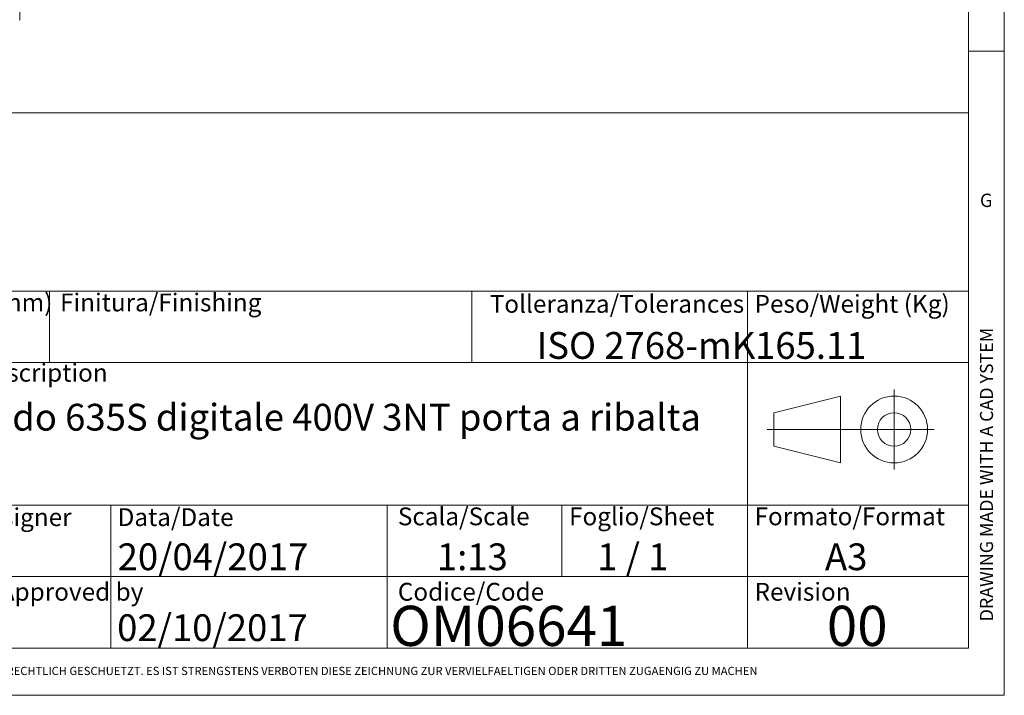
# Model space of a CAD drawing. Units: millimetres. Extents: x 124 to 5330, y 130 to 3731.
# Drawn here: x 3895 to 5330, y 130 to 1115 of the extents above; entities that cross this region are included whole.
import ezdxf

# ---------------------------------------------------------------- set-up
doc = ezdxf.new("R2010")
doc.units = ezdxf.units.MM
doc.header["$LTSCALE"] = 13
doc.styles.add('SLDTEXTSTYLE0', font='TXT', dxfattribs={"width": 0.736842})
doc.styles.add('SLDTEXTSTYLE1', font='TXT', dxfattribs={"width": 0.7})
doc.styles.add('SLDTEXTSTYLE2', font='TXT', dxfattribs={"width": 0.663})
doc.styles.add('SLDTEXTSTYLE3', font='TXT', dxfattribs={"width": 0.62})

msp = doc.modelspace()

# ---------------------------------------------------------------- linework, layer by layer
at = {"color": 7, "linetype": 'Continuous', "lineweight": 0}
for p, q in [((5330, 130), (5330, 3731)), ((5330, 1068.925), (5278, 1068.925)), ((5278, 198.9), (5278, 978.9)), ((3938.245, 614.9), (3938.245, 718.9)), ((4553.633, 718.9), (4553.633, 614.9)), ((4955.6, 198.9), (4955.6, 718.9)), ((5278, 588.9), (5278, 718.9)), ((5278, 614.9), (2761.2, 614.9)), ((5278, 458.9), (5278, 588.9)), ((5169.388, 575.9), (5169.388, 458.9)), ((5091.388, 566.15), (4993.888, 541.775)), ((5091.388, 468.65), (5091.388, 566.15)), ((4993.888, 541.775), (4993.888, 493.025)), ((4984.138, 517.4), (5227.888, 517.4)), ((4993.888, 493.025), (5091.388, 468.65)), ((5278, 328.9), (5278, 458.9)), ((5278, 406.9), (3624.4, 406.9)), ((4027.4, 198.9), (4027.4, 406.9)), ((4430.4, 198.9), (4430.4, 406.9)), ((4685.2, 302.9), (4685.2, 406.9)), ((5278, 198.9), (5278, 328.9)), ((5278, 302.9), (3624.4, 302.9)), ((5278, 198.9), (2761.2, 198.9)), ((3536, 198.9), (3965, 198.9)), ((3965, 198.9), (4342, 198.9)), ((4342, 198.9), (4901, 198.9)), ((4901, 198.9), (5278, 198.9)), ((130, 130), (5330, 130))]:
    msp.add_line(p, q, dxfattribs=at)
at = {"color": 7, "linetype": 'Continuous', "lineweight": 15}
for p, q in [((5278, 198.9), (5278, 3679)), ((3894.776, 1114.611), (3894.776, 1394.141)), ((5278, 978.9), (2663.7, 978.9)), ((5278, 718.9), (2761.2, 718.9)), ((176.063, 198.9), (5278, 198.9))]:
    msp.add_line(p, q, dxfattribs=at)
at = {"color": 7, "linetype": 'Continuous', "lineweight": 0}
for radius in [48.75, 24.375]:
    msp.add_circle((5169.388, 517.4), radius, dxfattribs=at)
at = {"color": 7, "linetype": 'Continuous', "lineweight": 15}
msp.add_arc((3893.995, 1114.689), 0.785, 294.375068, 354.304076, dxfattribs=at)

# ---------------------------------------------------------------- texts
at = {"color": 7, "linetype": 'Continuous', "lineweight": 0}
for s, insert, char_height, attachment_point, style in [('G', (5303.629, 861.118), 19.5, 2, 'SLDTEXTSTYLE0'), ('Spessore/Th.(mm)', (3635.378, 715.525), 26, 1, 'SLDTEXTSTYLE1'), ('Finitura/Finishing', (3953.607, 715.525), 26, 1, 'SLDTEXTSTYLE1'), ('Tolleranza/Tolerances', (4579.967, 713.461), 26, 1, 'SLDTEXTSTYLE1'), ('Peso/Weight (Kg)', (4966, 713.461), 26, 1, 'SLDTEXTSTYLE1'), ('ISO 2768-mK', (4648.168, 659.35), 39, 1, 'SLDTEXTSTYLE1'), ('165.11', (4966.682, 659.35), 39, 1, 'SLDTEXTSTYLE1'), ('Descrizione/Description', (3626.995, 613.099), 26, 1, 'SLDTEXTSTYLE1'), ('Forno Valido 635S digitale 400V 3NT porta a ribalta', (3634.707, 554.802), 39, 1, 'SLDTEXTSTYLE1'), ('Progettista/Designer', (3627.263, 402.652), 26, 1, 'SLDTEXTSTYLE1'), ('Data/Date', (4037.525, 402.652), 26, 1, 'SLDTEXTSTYLE1'), ('Scala/Scale', (4446, 403.771), 26, 1, 'SLDTEXTSTYLE1'), ('Foglio/Sheet', (4695.6, 403.771), 26, 1, 'SLDTEXTSTYLE1'), ('Formato/Format', (4966, 403.771), 26, 1, 'SLDTEXTSTYLE1'), ('20/04/2017', (4037.525, 351.367), 39, 1, 'SLDTEXTSTYLE1'), ('1:13', (4502.884, 351.367), 39, 1, 'SLDTEXTSTYLE1'), ('1 / 1', (4736.595, 351.367), 39, 1, 'SLDTEXTSTYLE3'), ('A3', (5068.598, 351.367), 39, 1, 'SLDTEXTSTYLE1'), ('Approvato da/Approved by', (3627.832, 293.901), 26, 1, 'SLDTEXTSTYLE1'), ('Codice/Code', (4446, 293.901), 26, 1, 'SLDTEXTSTYLE1'), ('Revision', (4966, 293.901), 26, 1, 'SLDTEXTSTYLE1'), ('OM06641', (4434.893, 260.431), 58.5, 1, 'SLDTEXTSTYLE1'), ('00', (5115.622, 260.431), 58.5, 2, 'SLDTEXTSTYLE1'), ('02/10/2017', (4036.808, 248.05), 39, 1, 'SLDTEXTSTYLE1'), ('A TERMINI DI LEGGE È RIGOROSAMENTE VIETATO RIPRODURRE O COMUNICARE A TERZI IL CONTENUTO DEL PRESENTE DISEGNO / BY THERMS OF LAW IS STRICTLY FORBIDDEN TO COPY OR TO COMMUNICATE TO THIRD THE CONTENTS OF THIS DRAWING / URHEBERRECHTLICH GESCHUETZT. ES IST STRENGSTENS VERBOTEN DIESE ZEICHNUNG ZUR VERVIELFAELTIGEN ODER DRITTEN ZUGAENGIG ZU MACHEN', (1875.643, 171.485), 11.96, 1, 'SLDTEXTSTYLE2')]:
    msp.add_mtext(s, dxfattribs=dict(at, insert=insert, char_height=char_height, attachment_point=attachment_point, style=style))
at = {"color": 7, "linetype": 'Continuous', "lineweight": 0, "insert": (5294.548, 237.855), "char_height": 19.00276, "attachment_point": 1, "rotation": 90, "style": 'SLDTEXTSTYLE1'}
msp.add_mtext('DRAWING MADE WITH A CAD YSTEM', dxfattribs=at)

doc.saveas('drawing.dxf')
